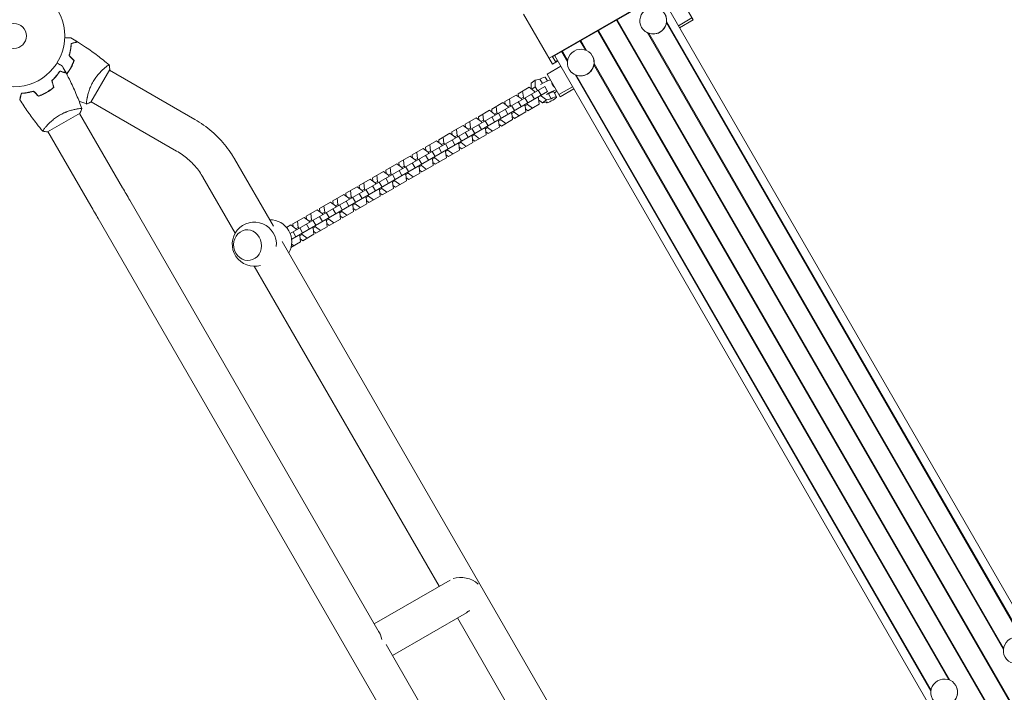
# Model space of a CAD drawing. Units: millimetres. Extents: x -5445 to 6264, y -5275 to 5734.
# Drawn here: x 6 to 1031, y -683 to 17 of the extents above; entities that cross this region are included whole.
import ezdxf

# ---------------------------------------------------------------- set-up
doc = ezdxf.new("R2010")
doc.units = ezdxf.units.MM
doc.header["$LTSCALE"] = 20
doc.linetypes.add('HIDDEN', pattern=[9.525, 6.35, -3.175])
doc.layers.add('2d', color=230, linetype='Continuous')
doc.layers.add('EN-Free_Space_Hatch', color=10, linetype='HIDDEN')

msp = doc.modelspace()

# ---------------------------------------------------------------- hatches: boundary and pattern name
at = {"layer": 'EN-Free_Space_Hatch'}
h = msp.add_hatch(dxfattribs=at)
h.set_pattern_fill('ANSI31', color=256, scale=100)
h.set_pattern_definition([(45, (-3470, -459), (-224.506, 224.506), [])])
h.paths.add_polyline_path([(-1107, 1541), (-3470, 1541, 0.432225), (-4445, 541, 0.432225), (-3470, -459), (-1107, -459, 0.414214), (-107, 541, 0.414214)])
h.paths.add_polyline_path([(5036, -1303.2, 1), (3633.1, 122.1), (2620.9, -874.1), (2038.2, -874.1, 1), (2038.2, -2874.1), (2620.9, -2874.1, 0.196856), (4023.9, -2299.4)])
h.paths.add_polyline_path([(654.7, 3960, 1), (-345.3, 3960, 1)])

# ---------------------------------------------------------------- linework, layer by layer
at = {"layer": '2d', "lineweight": 0}
for p, q in [((678.6, 46.7), (557.3, -23.3)), ((561.1, -21.9), (675.4, 44.1)), ((673.4, 42.9), (1449.8, -1302)), ((707.4, 16.7), (693.9, 40.2)), ((530.7, 22.8), (560.8, -29.3)), ((627.5, 16.5), (1404, -1328.4)), ((628.2, 16.9), (1404.7, -1328)), ((679.6, 13.5), (1049.2, -626.7)), ((679.8, 14.8), (1050.4, -627.2)), ((706.2, 18.9), (692, 10.7)), ((693.2, 8.5), (707.4, 16.7)), ((608.3, 5.4), (1384.8, -1339.5)), ((609, 5.8), (1385.5, -1339.1)), ((653.8, 8.8), (653.7, 8.9)), ((659.9, 3.3), (1030.5, -638.7)), ((661.1, 2.8), (1030.7, -637.4)), ((589.8, -5.3), (595.2, -14.6)), ((590.5, -4.9), (596.4, -15.1)), ((570.6, -16.4), (576.4, -26.6)), ((571.2, -16), (576.6, -25.3)), ((560.8, -29.3), (566.3, -26.1)), ((563.9, -26.7), (561.1, -21.9)), ((563.2, -20.7), (1339.7, -1365.6)), ((566, -25.5), (563.9, -26.7)), ((602.5, -20.8), (602.5, -20.7)), ((604.1, -30.1), (973.7, -670.3)), ((604.3, -28.8), (974.9, -670.8)), ((80.3, -68.9), (99.8, -35.1)), ((188.5, -86.9), (99.6, -35.5)), ((555.3, -39.8), (569.5, -31.6)), ((568.9, -63.3), (555.3, -39.8)), ((578.3, -34.8), (578.2, -34.7)), ((584.4, -40.3), (955, -682.3)), ((585.5, -40.8), (955.2, -681)), ((543, -46.1), (538.7, -49.2)), ((538.7, -49.2), (538.7, -54.9)), ((547.8, -45), (543, -46.1)), ((543, -46.1), (543, -52.9)), ((547.8, -45), (550.4, -49.5)), ((555.7, -46.9), (553.4, -42.9)), ((552.9, -52.5), (287.7, -205.6)), ((555.9, -57.7), (289.3, -211.6)), ((511.3, -68.2), (523, -61.5)), ((523, -61.5), (528.2, -65.3)), ((525.1, -60.2), (536.7, -53.5)), ((525.5, -63.4), (525.1, -60.2)), ((530.6, -63.9), (529.8, -57.5)), ((536.7, -53.5), (542, -57.4)), ((542.1, -65.7), (539.1, -60.5)), ((543, -52.9), (539.4, -55.5)), ((542, -57.4), (542.6, -58.4)), ((543, -52.9), (545.3, -56.9)), ((549, -61.7), (546, -56.5)), ((555.9, -57.7), (552.9, -52.5)), ((556.7, -60.4), (559.6, -65.5)), ((565.2, -63.4), (562.3, -58.3)), ((581.8, -52.9), (567.6, -61.1)), ((568.9, -63.3), (583.1, -55.1)), ((76.1, -65.9), (76.1, -65.9)), ((169.5, -119.8), (80.6, -68.5)), ((497.6, -76.1), (509.2, -69.4)), ((509.2, -69.4), (514.4, -73.3)), ((511.7, -71.3), (511.3, -68.2)), ((516.8, -71.9), (516, -65.4)), ((528.3, -73.6), (525.3, -68.4)), ((528.2, -65.3), (530.6, -63.9)), ((528.2, -65.3), (528.8, -66.4)), ((531.2, -65), (530.6, -63.9)), ((531.8, -71.6), (532.4, -72.7)), ((535.2, -69.6), (532.2, -64.4)), ((532.4, -72.7), (534.8, -71.3)), ((534.8, -71.3), (534.2, -70.2)), ((540, -75.1), (534.8, -71.3)), ((535.3, -77.9), (546.9, -71.2)), ((545.6, -63.6), (546.2, -64.7)), ((546.2, -64.7), (546.9, -71.2)), ((546.4, -66.6), (550.5, -69.6)), ((548.6, -61.9), (554.8, -66.6)), ((554.8, -66.6), (550.5, -69.6)), ((550.5, -69.6), (555.3, -68.5)), ((554.8, -69.4), (554.4, -68.7)), ((554.8, -66.6), (559.6, -65.5)), ((35.1, -99.8), (68.9, -80.3)), ((113.2, -158), (68.5, -80.6)), ((483.8, -84.1), (495.4, -77.4)), ((489.2, -87.8), (488.4, -81.4)), ((495.4, -77.4), (500.6, -81.3)), ((497.9, -79.3), (497.6, -76.1)), ((500.6, -81.3), (503, -79.9)), ((500.6, -81.3), (501.2, -82.3)), ((503, -79.9), (502.2, -73.4)), ((503.6, -80.9), (503, -79.9)), ((507.6, -85.6), (504.6, -80.4)), ((514.5, -81.6), (511.5, -76.4)), ((514.4, -73.3), (516.8, -71.9)), ((514.4, -73.3), (515, -74.4)), ((517.4, -73), (516.8, -71.9)), ((518, -79.6), (518.6, -80.6)), ((521.4, -77.6), (518.4, -72.4)), ((518.6, -80.6), (521, -79.2)), ((518.6, -80.6), (519.4, -87.1)), ((521, -79.2), (520.4, -78.2)), ((526.2, -83.1), (521, -79.2)), ((521.5, -85.8), (533.2, -79.1)), ((532.4, -72.7), (533.2, -79.1)), ((535.3, -77.9), (532.8, -75.9)), ((470, -92), (481.6, -85.3)), ((470.3, -95.2), (470, -92)), ((475.4, -95.8), (474.7, -89.3)), ((481.6, -85.3), (486.8, -89.2)), ((484.1, -87.3), (483.8, -84.1)), ((486.8, -89.2), (489.2, -87.8)), ((486.8, -89.2), (487.4, -90.3)), ((489.8, -88.9), (489.2, -87.8)), ((493.8, -93.5), (490.8, -88.3)), ((500.7, -89.5), (497.7, -84.3)), ((504.2, -87.5), (504.8, -88.6)), ((504.8, -88.6), (507.2, -87.2)), ((504.8, -88.6), (505.6, -95)), ((507.8, -93.8), (505.2, -91.9)), ((507.2, -87.2), (506.6, -86.1)), ((512.4, -91.1), (507.2, -87.2)), ((507.8, -93.8), (519.4, -87.1)), ((521.5, -85.8), (519, -83.9)), ((33, -95.1), (33, -95.1)), ((80.2, -177), (35.5, -99.6)), ((442.4, -108), (454, -101.3)), ((454, -101.3), (459.2, -105.2)), ((456.2, -100), (467.8, -93.3)), ((456.5, -103.2), (456.2, -100)), ((461.6, -103.8), (460.9, -97.3)), ((467.8, -93.3), (473, -97.2)), ((473.1, -105.5), (470.1, -100.3)), ((473, -97.2), (475.4, -95.8)), ((473, -97.2), (473.6, -98.3)), ((476, -96.9), (475.4, -95.8)), ((480, -101.5), (477, -96.3)), ((479.6, -103.1), (479, -102.1)), ((486.9, -97.5), (483.9, -92.3)), ((490.4, -95.5), (491, -96.6)), ((491, -96.6), (493.4, -95.2)), ((491, -96.6), (491.8, -103)), ((494, -101.7), (491.4, -99.8)), ((493.4, -95.2), (492.8, -94.1)), ((498.6, -99), (493.4, -95.2)), ((494, -101.7), (505.6, -95)), ((428.6, -115.9), (440.2, -109.2)), ((440.2, -109.2), (445.4, -113.1)), ((442.7, -111.1), (442.4, -108)), ((445.4, -113.1), (447.8, -111.7)), ((447.8, -111.7), (447.1, -105.3)), ((448.4, -112.8), (447.8, -111.7)), ((452.4, -117.4), (449.4, -112.2)), ((459.3, -113.4), (456.3, -108.2)), ((459.2, -105.2), (461.6, -103.8)), ((459.2, -105.2), (459.8, -106.2)), ((462.2, -104.8), (461.6, -103.8)), ((462.8, -111.4), (463.4, -112.5)), ((466.2, -109.5), (463.2, -104.3)), ((463.4, -112.5), (465.8, -111.1)), ((463.4, -112.5), (464.2, -118.9)), ((465.8, -111.1), (465.2, -110)), ((471.1, -115), (465.8, -111.1)), ((466.4, -117.7), (478, -111)), ((476.6, -103.5), (477.2, -104.5)), ((477.2, -104.5), (479.6, -103.1)), ((477.2, -104.5), (478, -111)), ((480.2, -109.7), (477.6, -107.8)), ((484.9, -107), (479.6, -103.1)), ((480.2, -109.7), (491.8, -103)), ((414.8, -123.9), (426.4, -117.2)), ((420.2, -127.7), (419.5, -121.2)), ((426.4, -117.2), (431.6, -121.1)), ((429, -119.1), (428.6, -115.9)), ((431.6, -121.1), (434, -119.7)), ((431.6, -121.1), (432.2, -122.2)), ((434, -119.7), (433.3, -113.2)), ((434.6, -120.8), (434, -119.7)), ((438.6, -125.4), (435.6, -120.2)), ((445.5, -121.4), (442.5, -116.2)), ((445.4, -113.1), (446, -114.2)), ((449, -119.4), (449.6, -120.4)), ((449.6, -120.4), (452, -119)), ((449.6, -120.4), (450.4, -126.9)), ((452, -119), (451.4, -118)), ((457.3, -122.9), (452, -119)), ((452.6, -125.6), (464.2, -118.9)), ((466.4, -117.7), (463.8, -115.8)), ((229.8, -128.1), (270.3, -198.2)), ((387.2, -139.8), (398.8, -133.1)), ((398.8, -133.1), (404, -137)), ((401, -131.9), (412.6, -125.2)), ((401.4, -135), (401, -131.9)), ((406.4, -135.6), (405.7, -129.2)), ((412.6, -125.2), (417.8, -129.1)), ((415.2, -127.1), (414.8, -123.9)), ((417.9, -137.3), (414.9, -132.1)), ((417.8, -129.1), (420.2, -127.7)), ((417.8, -129.1), (418.4, -130.1)), ((420.8, -128.7), (420.2, -127.7)), ((424.8, -133.4), (421.8, -128.2)), ((431.7, -129.4), (428.7, -124.2)), ((435.2, -127.3), (435.8, -128.4)), ((435.8, -128.4), (438.3, -127)), ((435.8, -128.4), (436.6, -134.9)), ((438.8, -133.6), (436.2, -131.7)), ((438.3, -127), (437.6, -125.9)), ((443.5, -130.9), (438.3, -127)), ((438.8, -133.6), (450.4, -126.9)), ((452.6, -125.6), (450, -123.7)), ((373.4, -147.8), (385, -141.1)), ((385, -141.1), (390.2, -145)), ((387.6, -143), (387.2, -139.8)), ((392.6, -143.6), (391.9, -137.1)), ((404.1, -145.3), (401.1, -140.1)), ((404, -137), (406.4, -135.6)), ((404, -137), (404.6, -138.1)), ((407.1, -136.7), (406.4, -135.6)), ((407.6, -143.3), (408.2, -144.3)), ((411, -141.3), (408, -136.1)), ((408.2, -144.3), (410.7, -142.9)), ((410.7, -142.9), (410.1, -141.9)), ((415.9, -146.8), (410.7, -142.9)), ((411.2, -149.5), (422.8, -142.8)), ((421.4, -135.3), (422, -136.4)), ((422, -136.4), (424.5, -135)), ((422, -136.4), (422.8, -142.8)), ((425, -141.6), (422.4, -139.7)), ((424.5, -135), (423.8, -133.9)), ((429.7, -138.9), (424.5, -135)), ((425, -141.6), (436.6, -134.9)), ((196.9, -147.1), (230.5, -205.2)), ((359.6, -155.8), (371.2, -149.1)), ((365.1, -159.5), (364.3, -153.1)), ((371.2, -149.1), (376.4, -152.9)), ((373.8, -151), (373.4, -147.8)), ((376.4, -152.9), (378.8, -151.5)), ((376.4, -152.9), (377, -154)), ((378.8, -151.5), (378.1, -145.1)), ((379.5, -152.6), (378.8, -151.5)), ((383.4, -157.3), (380.4, -152.1)), ((390.3, -153.3), (387.3, -148.1)), ((390.2, -145), (392.6, -143.6)), ((390.2, -145), (390.8, -146)), ((393.3, -144.6), (392.6, -143.6)), ((393.8, -151.2), (394.4, -152.3)), ((397.2, -149.3), (394.2, -144.1)), ((394.4, -152.3), (396.9, -150.9)), ((394.4, -152.3), (395.2, -158.8)), ((396.9, -150.9), (396.3, -149.8)), ((402.1, -154.8), (396.9, -150.9)), ((397.4, -157.5), (409, -150.8)), ((408.2, -144.3), (409, -150.8)), ((411.2, -149.5), (408.6, -147.6)), ((345.8, -163.7), (357.4, -157)), ((346.2, -166.9), (345.8, -163.7)), ((351.3, -167.5), (350.5, -161)), ((357.4, -157), (362.6, -160.9)), ((360, -158.9), (359.6, -155.8)), ((362.7, -169.2), (359.7, -164)), ((362.6, -160.9), (365.1, -159.5)), ((362.6, -160.9), (363.2, -162)), ((365.7, -160.6), (365.1, -159.5)), ((369.6, -165.2), (366.6, -160)), ((376.5, -161.2), (373.5, -156)), ((380, -159.2), (380.7, -160.3)), ((380.7, -160.3), (383.1, -158.9)), ((380.7, -160.3), (381.4, -166.7)), ((383.6, -165.5), (381, -163.6)), ((383.1, -158.9), (382.5, -157.8)), ((388.3, -162.8), (383.1, -158.9)), ((383.6, -165.5), (395.2, -158.8)), ((397.4, -157.5), (394.8, -155.6)), ((120.7, -171.1), (381.9, -623.4)), ((318.2, -179.7), (329.8, -173)), ((329.8, -173), (335, -176.8)), ((332, -171.7), (343.6, -165)), ((332.4, -174.9), (332, -171.7)), ((337.5, -175.4), (336.7, -169)), ((343.6, -165), (348.8, -168.9)), ((349, -177.2), (346, -172)), ((348.8, -168.9), (351.3, -167.5)), ((348.8, -168.9), (349.4, -169.9)), ((351.9, -168.5), (351.3, -167.5)), ((355.8, -173.2), (352.8, -168)), ((355.5, -174.8), (354.9, -173.7)), ((366.2, -167.2), (366.9, -168.2)), ((366.9, -168.2), (369.3, -166.8)), ((366.9, -168.2), (367.6, -174.7)), ((369.8, -173.4), (367.2, -171.5)), ((369.3, -166.8), (368.7, -165.8)), ((374.5, -170.7), (369.3, -166.8)), ((369.8, -173.4), (381.4, -166.7)), ((304.4, -187.6), (316, -180.9)), ((316, -180.9), (321.2, -184.8)), ((318.6, -182.8), (318.2, -179.7)), ((321.2, -184.8), (323.7, -183.4)), ((323.7, -183.4), (322.9, -176.9)), ((324.3, -184.5), (323.7, -183.4)), ((328.2, -189.1), (325.2, -183.9)), ((335.2, -185.1), (332.2, -179.9)), ((335, -176.8), (337.5, -175.4)), ((335, -176.8), (335.7, -177.9)), ((338.1, -176.5), (337.5, -175.4)), ((338.7, -183.1), (339.3, -184.2)), ((342, -181.1), (339, -176)), ((339.3, -184.2), (341.7, -182.8)), ((339.3, -184.2), (340, -190.6)), ((341.7, -182.8), (341.1, -181.7)), ((346.9, -186.6), (341.7, -182.8)), ((342.2, -189.4), (353.8, -182.7)), ((352.4, -175.1), (353.1, -176.2)), ((353.1, -176.2), (355.5, -174.8)), ((353.1, -176.2), (353.8, -182.7)), ((356, -181.4), (353.4, -179.5)), ((360.7, -178.7), (355.5, -174.8)), ((356, -181.4), (367.6, -174.7)), ((87.8, -190.1), (961.3, -1703)), ((290.6, -195.6), (302.2, -188.9)), ((296.1, -199.3), (295.3, -192.9)), ((302.2, -188.9), (307.5, -192.8)), ((304.8, -190.8), (304.4, -187.6)), ((307.5, -192.8), (309.9, -191.4)), ((307.5, -192.8), (308.1, -193.8)), ((309.9, -191.4), (309.1, -184.9)), ((310.5, -192.4), (309.9, -191.4)), ((314.4, -197.1), (311.4, -191.9)), ((321.4, -193.1), (318.4, -187.9)), ((321.2, -184.8), (321.9, -185.9)), ((324.9, -191.1), (325.5, -192.1)), ((325.5, -192.1), (327.9, -190.7)), ((325.5, -192.1), (326.2, -198.6)), ((327.9, -190.7), (327.3, -189.7)), ((333.1, -194.6), (327.9, -190.7)), ((328.4, -197.3), (340, -190.6)), ((342.2, -189.4), (339.7, -187.4)), ((283.9, -199.4), (288.4, -196.8)), ((288.4, -196.8), (293.7, -200.7)), ((291, -198.8), (290.6, -195.6)), ((293.8, -209), (290.8, -203.8)), ((293.7, -200.7), (296.1, -199.3)), ((293.7, -200.7), (294.3, -201.8)), ((296.7, -200.4), (296.1, -199.3)), ((300.7, -205), (297.7, -199.8)), ((307.6, -201), (304.6, -195.9)), ((311.1, -199), (311.7, -200.1)), ((311.7, -200.1), (314.1, -198.7)), ((311.7, -200.1), (312.4, -206.5)), ((314.6, -205.3), (312.1, -203.4)), ((314.1, -198.7), (313.5, -197.6)), ((319.3, -202.6), (314.1, -198.7)), ((314.6, -205.3), (326.2, -198.6)), ((328.4, -197.3), (325.9, -195.4)), ((279.4, -213.9), (649.3, -854.6)), ((288.6, -220.3), (298.6, -214.5)), ((297.3, -207), (297.9, -208.1)), ((297.9, -208.1), (300.3, -206.7)), ((297.9, -208.1), (298.6, -214.5)), ((300.8, -213.3), (298.3, -211.3)), ((300.3, -206.7), (299.7, -205.6)), ((305.5, -210.5), (300.3, -206.7)), ((300.8, -213.3), (312.4, -206.5)), ((291.7, -218.5), (289.3, -216.7)), ((250.4, -239.8), (442.9, -573)), ((454.3, -566.5), (375.3, -612)), ((471.3, -600.5), (394.3, -645)), ((461.9, -606), (609.5, -861.7)), ((387.7, -633.6), (727.2, -1221.5)), ((981.1, -676.4), (981, -676.4))]:
    msp.add_line(p, q, dxfattribs=at)
for radius in [53, 13]:
    msp.add_circle((0, 0), radius, dxfattribs=at)
for centre, start, end in [((250.4, -216.8), 354.1945, 286.5266), ((266.4, -214.3), 329.8236, 90.1764)]:
    msp.add_arc(centre, 23, start, end, dxfattribs=at)
for centre in [(665.9, 15.9), (590.3, -27.7), (1044.4, -639.8), (968.9, -683.4)]:
    msp.add_ellipse(centre, major_axis=(-12.1, -7), ratio=0.985813, dxfattribs=at)
for centre, major_axis, ratio, start_param, end_param in [((665.9, 15.8), (-12.1, -7), 0.985813, 0, 3.141593), ((590.4, -27.8), (-12.1, -7), 0.985813, 0, 3.141593), ((548.2, -45.9), (5.2, 3), 0.167846, 0, 1.551325), ((557.1, -61.3), (-8.66, -5), 0.167846, -2.743893, -1.371361), ((557.1, -61.3), (5.2, 3), 0.167846, 0, 1.551325), ((557.1, -61.3), (8.66, 5), 0.167846, -0.927295, -0.397699), ((560, -66.4), (-5.2, -3), 0.167846, -0.54307, 4.692918), ((80.2, -177), (45, -77.9), 0, -1.570796, -1.402152), ((243.4, -217.8), (-2.4, 15.8), 0.906437, -2.732932, 3.550253), ((468.8, -580), (-20.6, 6.2), 0.725241, -2.133158, -0.783786), ((468.8, -580), (6.6, 21.9), 0.641165, -2.543112, -2.328169), ((968.9, -683.4), (-12.1, -7), 0.985813, 0, 3.141593)]:
    msp.add_ellipse(centre, major_axis=major_axis, ratio=ratio, start_param=start_param, end_param=end_param, dxfattribs=at)
at = {"layer": '2d', "lineweight": 0, "extrusion": (0, 0, -1)}
for centre, major_axis, ratio, start_param, end_param in [((551.1, -51), (8.66, 5), 0.167846, -1.770231, -0.397699), ((113.2, -158), (-45, 77.9), 0, -1.73944, -1.570796), ((368, -638.2), (6.6, 21.9), 0.641165, 0.425145, 0.920845)]:
    msp.add_ellipse(centre, major_axis=major_axis, ratio=ratio, start_param=start_param, end_param=end_param, dxfattribs=at)
at = {"layer": '2d', "lineweight": 0}
for points, knots in [([(53, -1.9), (53.2, -1.9), (53.4, -1.9), (54.4, -1.9), (55.2, -1.9), (56.3, -1.9), (56.6, -1.9), (57.2, -1.9), (57.5, -1.9), (58.1, -1.9), (58.3, -1.9), (58.7, -1.9), (58.9, -1.9), (59.1, -1.9), (59.2, -1.9), (59.3, -1.9), (59.3, -1.9), (59.3, -1.9), (59.3, -1.9), (59.3, -1.9), (59.4, -1.9), (59.4, -1.9), (59.4, -1.9), (59.4, -1.9)], [0.00292306, 0.00292306, 0.00292306, 0.00292306, 0.00379004, 0.00379004, 0.00758008, 0.00758008, 0.0094751, 0.0094751, 0.01137012, 0.01137012, 0.01326514, 0.01326514, 0.01516016, 0.01516016, 0.01705518, 0.01705518, 0.01800269, 0.01800269, 0.0189502, 0.0189502, 0.02274024, 0.02274024, 0.02935902, 0.02935902, 0.02935902, 0.02935902]), ([(57.4, -20.5), (57.8, -19.3), (58.1, -18.1), (58.6, -15.9), (58.8, -14.8), (59.1, -13.1), (59.2, -12.6), (59.3, -11.6), (59.4, -11.1), (59.5, -9.6), (59.6, -8.7), (59.6, -7.8)], [0, 0, 0, 0, 0.00404294, 0.00404294, 0.00808588, 0.00808588, 0.01010735, 0.01010735, 0.01212882, 0.01212882, 0.01617176, 0.01617176, 0.01617176, 0.01617176]), ([(57.7, -20.5), (58, -19.3), (58.3, -18.1), (58.8, -15.9), (59, -14.8), (59.4, -12.7), (59.5, -11.7), (59.7, -9.7), (59.8, -8.8), (59.8, -8)], [0, 0, 0, 0, 0.00398181, 0.00398181, 0.00796362, 0.00796362, 0.01194542, 0.01194542, 0.01592723, 0.01592723, 0.01592723, 0.01592723]), ([(59.6, -7.8), (60.3, -7.6), (61, -7.4), (62.3, -7.1), (62.9, -6.9), (63.7, -6.7), (64, -6.6), (64.4, -6.5), (64.6, -6.4), (65.2, -6.3), (65.5, -6.2), (65.8, -6.1), (65.9, -6.1), (66, -6.1), (66, -6.1), (66, -6.1), (66.1, -6.1), (66.1, -6.1), (66.1, -6.1), (66.1, -6), (66.1, -6), (66.1, -6), (66.1, -6), (66.1, -6)], [0, 0, 0, 0, 0.0035063, 0.0035063, 0.0070126, 0.0070126, 0.00876575, 0.00876575, 0.0105189, 0.0105189, 0.0140252, 0.0140252, 0.01577835, 0.01577835, 0.01665493, 0.01665493, 0.0175315, 0.0175315, 0.02103781, 0.02103781, 0.02454411, 0.02454411, 0.0274484, 0.0274484, 0.0274484, 0.0274484]), ([(59.8, -8), (60.5, -7.8), (61.2, -7.6), (62.5, -7.2), (63.1, -7.1), (63.9, -6.8), (64.2, -6.8), (64.6, -6.7), (64.8, -6.6), (65.4, -6.4), (65.7, -6.4), (66, -6.3), (66.1, -6.3), (66.2, -6.2), (66.3, -6.2), (66.3, -6.2), (66.3, -6.2), (66.4, -6.2), (66.4, -6.2), (66.4, -6.2), (66.4, -6.2), (66.4, -6.2)], [0, 0, 0, 0, 0.00350666, 0.00350666, 0.00701332, 0.00701332, 0.00876665, 0.00876665, 0.01051997, 0.01051997, 0.01402663, 0.01402663, 0.01577996, 0.01577996, 0.01753329, 0.01753329, 0.02103995, 0.02103995, 0.02454661, 0.02454661, 0.02744921, 0.02744921, 0.02744921, 0.02744921]), ([(66.4, -6.2), (69.2, -8), (71.9, -9.8), (79, -14.5), (83.2, -17.5), (91.4, -23.7), (95.3, -26.9), (99.2, -30.1)], [0, 0, 0, 0, 10.001335, 10.001335, 25.652861, 25.652861, 40.904303, 40.904303, 40.904303, 40.904303]), ([(44.9, -28.2), (45.1, -28.3), (45.2, -28.4), (46.1, -28.9), (46.8, -29.3), (47.8, -29.8), (48.1, -30), (48.6, -30.3), (48.9, -30.4), (49.3, -30.7), (49.5, -30.8), (49.9, -31), (50, -31.1), (50.2, -31.2), (50.3, -31.3), (50.4, -31.3), (50.4, -31.3), (50.4, -31.3), (50.4, -31.3), (50.4, -31.3), (50.4, -31.3), (50.5, -31.4), (50.5, -31.4), (50.5, -31.4)], [0.00292306, 0.00292306, 0.00292306, 0.00292306, 0.00379004, 0.00379004, 0.00758008, 0.00758008, 0.0094751, 0.0094751, 0.01137012, 0.01137012, 0.01326514, 0.01326514, 0.01516016, 0.01516016, 0.01705518, 0.01705518, 0.01800269, 0.01800269, 0.0189502, 0.0189502, 0.02274024, 0.02274024, 0.02935902, 0.02935902, 0.02935902, 0.02935902]), ([(58.8, -33.9), (59.5, -32.6), (60.2, -31.2), (61.2, -29.1), (61.5, -28.5), (62, -27.1), (62.3, -26.4), (62.6, -25.7)], [0.009233803, 0.009233803, 0.009233803, 0.009233803, 0.013850802, 0.013850802, 0.016159301, 0.016159301, 0.0184678, 0.0184678, 0.0184678, 0.0184678]), ([(58.9, -34), (59.7, -32.7), (60.4, -31.3), (61.4, -29.2), (61.7, -28.4), (62.3, -27), (62.5, -26.3), (62.8, -25.6)], [0.009405818, 0.009405818, 0.009405818, 0.009405818, 0.01410835, 0.01410835, 0.016459616, 0.016459616, 0.018810883, 0.018810883, 0.018810883, 0.018810883]), ([(82.5, -47.6), (82.9, -46.9), (83.4, -46.2), (84.3, -44.7), (84.8, -44), (85.5, -43), (85.8, -42.7), (86.3, -42), (86.5, -41.7), (87.3, -40.8), (87.8, -40.2), (88.8, -39), (89.3, -38.5), (90.3, -37.4), (90.8, -36.9), (92.2, -35.5), (93.1, -34.6), (94.4, -33.5), (94.8, -33.1), (95.6, -32.5), (96, -32.2), (97, -31.4), (97.6, -31), (98.3, -30.5), (98.5, -30.4), (98.8, -30.2), (98.9, -30.2), (99, -30.1), (99.1, -30.1), (99.1, -30.1), (99.2, -30.1), (99.2, -30.1), (99.2, -30.1), (99.2, -30.1), (99.2, -30.1), (99.2, -30.1)], [0.16356818, 0.16356818, 0.16356818, 0.16356818, 0.1661247, 0.1661247, 0.16868122, 0.16868122, 0.16995948, 0.16995948, 0.17123774, 0.17123774, 0.17379425, 0.17379425, 0.17635077, 0.17635077, 0.17890729, 0.17890729, 0.18402032, 0.18402032, 0.18657684, 0.18657684, 0.18913336, 0.18913336, 0.19424639, 0.19424639, 0.19680291, 0.19680291, 0.19935943, 0.19935943, 0.20063769, 0.20063769, 0.20191595, 0.20191595, 0.20447247, 0.20447247, 0.20490292, 0.20490292, 0.20490292, 0.20490292]), ([(99.2, -30.1), (99.5, -31.5), (99.7, -33), (99.8, -34.6), (99.8, -34.9), (99.8, -35.1)], [0, 0, 0, 0, 4.405135, 4.405135, 5.108724, 5.108724, 5.108724, 5.108724]), ([(39.5, -46.5), (40.4, -45.6), (41.3, -44.8), (42.9, -43.1), (43.6, -42.2), (44.6, -40.9), (44.9, -40.5), (45.6, -39.7), (45.9, -39.3), (46.7, -38.1), (47.2, -37.3), (47.7, -36.5)], [0, 0, 0, 0, 0.00404294, 0.00404294, 0.00808588, 0.00808588, 0.01010735, 0.01010735, 0.01212882, 0.01212882, 0.01617176, 0.01617176, 0.01617176, 0.01617176]), ([(39.7, -46.6), (40.6, -45.7), (41.4, -44.9), (43, -43.2), (43.7, -42.3), (45.1, -40.7), (45.7, -39.9), (46.8, -38.3), (47.3, -37.5), (47.8, -36.8)], [0, 0, 0, 0, 0.00398181, 0.00398181, 0.00796362, 0.00796362, 0.01194542, 0.01194542, 0.01592723, 0.01592723, 0.01592723, 0.01592723]), ([(47.7, -36.5), (48.5, -36.8), (49.2, -36.9), (50.4, -37.3), (51, -37.4), (51.8, -37.7), (52.1, -37.7), (52.5, -37.8), (52.8, -37.9), (53.3, -38.1), (53.6, -38.1), (53.9, -38.2), (54, -38.2), (54.1, -38.3), (54.1, -38.3), (54.2, -38.3), (54.2, -38.3), (54.2, -38.3), (54.2, -38.3), (54.2, -38.3), (54.2, -38.3), (54.3, -38.3), (54.3, -38.3), (54.3, -38.3)], [0, 0, 0, 0, 0.0035063, 0.0035063, 0.0070126, 0.0070126, 0.00876575, 0.00876575, 0.0105189, 0.0105189, 0.0140252, 0.0140252, 0.01577835, 0.01577835, 0.01665493, 0.01665493, 0.0175315, 0.0175315, 0.02103781, 0.02103781, 0.02454411, 0.02454411, 0.0274484, 0.0274484, 0.0274484, 0.0274484]), ([(47.8, -36.8), (48.6, -37), (49.3, -37.2), (50.5, -37.5), (51.1, -37.7), (51.9, -37.9), (52.2, -38), (52.6, -38.1), (52.9, -38.1), (53.4, -38.3), (53.7, -38.4), (54.1, -38.5), (54.1, -38.5), (54.3, -38.5), (54.3, -38.5), (54.3, -38.5), (54.3, -38.5), (54.4, -38.5), (54.4, -38.5), (54.4, -38.5), (54.4, -38.5), (54.4, -38.5)], [0, 0, 0, 0, 0.00350666, 0.00350666, 0.00701332, 0.00701332, 0.00876665, 0.00876665, 0.01051997, 0.01051997, 0.01402663, 0.01402663, 0.01577996, 0.01577996, 0.01753329, 0.01753329, 0.02103995, 0.02103995, 0.02454661, 0.02454661, 0.02744921, 0.02744921, 0.02744921, 0.02744921]), ([(54.4, -38.5), (55.9, -41.5), (57.4, -44.4), (61.1, -52.1), (63.3, -56.8), (67.3, -66.2), (69.1, -70.9), (70.8, -75.7)], [0, 0, 0, 0, 10.001335, 10.001335, 25.652861, 25.652861, 40.904303, 40.904303, 40.904303, 40.904303]), ([(54.9, -39.6), (55.4, -39), (55.8, -38.4), (56.7, -37.2), (57.1, -36.6), (58, -35.3), (58.4, -34.6), (58.8, -33.9)], [0.002346826, 0.002346826, 0.002346826, 0.002346826, 0.004616902, 0.004616902, 0.006925353, 0.006925353, 0.009233803, 0.009233803, 0.009233803, 0.009233803]), ([(55, -39.8), (55.5, -39.2), (55.9, -38.6), (56.8, -37.4), (57.3, -36.7), (58.1, -35.4), (58.5, -34.7), (58.9, -34)], [0.002396908, 0.002396908, 0.002396908, 0.002396908, 0.004702909, 0.004702909, 0.007054363, 0.007054363, 0.009405818, 0.009405818, 0.009405818, 0.009405818]), ([(44.1, -41.9), (44, -41.9), (44, -42), (43.6, -42.4), (43.3, -42.7), (42.9, -42.9)], [0.003723778, 0.003723778, 0.003723778, 0.003723778, 0.004042939, 0.004042939, 0.005576968, 0.005576968, 0.005576968, 0.005576968]), ([(75.7, -70.9), (75.7, -70.9), (75.7, -70.9), (75.7, -70.9), (75.7, -70.8), (75.6, -70.8), (75.6, -70.8), (75.6, -70.8), (75.6, -70.7), (75.6, -70.5), (75.6, -70.1), (75.6, -69.3), (75.6, -68.9), (75.7, -68.2), (75.8, -67.8), (76, -66.5), (76.1, -65.6), (76.4, -64.2), (76.5, -63.9), (76.6, -63.3), (76.6, -63), (76.8, -62.1), (77, -61.5), (77.3, -60.2), (77.5, -59.5), (77.8, -58.4), (78, -58.1), (78.2, -57.4), (78.3, -57), (78.9, -55.2), (79.5, -53.7), (80.5, -51.4), (80.9, -50.7), (81.7, -49.1), (82.1, -48.4), (82.5, -47.6)], [0.12220864, 0.12220864, 0.12220864, 0.12220864, 0.12268837, 0.12268837, 0.12524335, 0.12524335, 0.12652085, 0.12652085, 0.12779834, 0.12779834, 0.13290832, 0.13290832, 0.13546331, 0.13546331, 0.1380183, 0.1380183, 0.14312827, 0.14312827, 0.14440577, 0.14440577, 0.14568326, 0.14568326, 0.14823825, 0.14823825, 0.15079324, 0.15079324, 0.15207073, 0.15207073, 0.15334823, 0.15334823, 0.15845821, 0.15845821, 0.16101319, 0.16101319, 0.16356818, 0.16356818, 0.16356818, 0.16356818]), ([(561.2, -51.1), (561, -50.8), (560.9, -50.5), (560.6, -50), (560.5, -49.7), (560.4, -49.1), (560.3, -48.9), (560.2, -48.5), (560.2, -48.4), (560.2, -48.3)], [0, 0, 0, 0, 0.962288, 0.962288, 1.924576, 1.924576, 2.886864, 2.886864, 3.336746, 3.336746, 3.336746, 3.336746]), ([(563.3, -53.7), (563.2, -53.6), (563.1, -53.5), (562.8, -53.2), (562.6, -53), (562.1, -52.5), (561.9, -52.2), (561.5, -51.7), (561.3, -51.4), (561.2, -51.1)], [27.414498, 27.414498, 27.414498, 27.414498, 27.86438, 27.86438, 28.826668, 28.826668, 29.788956, 29.788956, 30.751244, 30.751244, 30.751244, 30.751244]), ([(7.8, -59.6), (7.6, -60.3), (7.4, -61), (7.1, -62.3), (6.9, -62.9), (6.7, -63.7), (6.6, -64), (6.5, -64.4), (6.4, -64.6), (6.3, -65.2), (6.2, -65.5), (6.1, -65.8), (6.1, -65.9), (6.1, -66), (6.1, -66), (6.1, -66), (6.1, -66.1), (6.1, -66.1), (6.1, -66.1), (6, -66.1), (6, -66.1), (6, -66.1), (6, -66.1), (6, -66.1)], [0, 0, 0, 0, 0.0035063, 0.0035063, 0.0070126, 0.0070126, 0.00876575, 0.00876575, 0.0105189, 0.0105189, 0.0140252, 0.0140252, 0.01577835, 0.01577835, 0.01665493, 0.01665493, 0.0175315, 0.0175315, 0.02103781, 0.02103781, 0.02454411, 0.02454411, 0.0274484, 0.0274484, 0.0274484, 0.0274484]), ([(8, -59.8), (7.8, -60.5), (7.6, -61.2), (7.2, -62.5), (7.1, -63.1), (6.8, -63.9), (6.8, -64.2), (6.7, -64.6), (6.6, -64.8), (6.4, -65.4), (6.4, -65.7), (6.3, -66), (6.3, -66.1), (6.2, -66.2), (6.2, -66.3), (6.2, -66.3), (6.2, -66.3), (6.2, -66.4), (6.2, -66.4), (6.2, -66.4), (6.2, -66.4), (6.2, -66.4)], [0, 0, 0, 0, 0.00350666, 0.00350666, 0.00701332, 0.00701332, 0.00876665, 0.00876665, 0.01051997, 0.01051997, 0.01402663, 0.01402663, 0.01577996, 0.01577996, 0.01753329, 0.01753329, 0.02103995, 0.02103995, 0.02454661, 0.02454661, 0.02744921, 0.02744921, 0.02744921, 0.02744921]), ([(20.5, -57.4), (19.3, -57.8), (18.1, -58.1), (15.9, -58.6), (14.8, -58.8), (13.1, -59.1), (12.6, -59.2), (11.6, -59.3), (11.1, -59.4), (9.6, -59.5), (8.7, -59.6), (7.8, -59.6)], [0, 0, 0, 0, 0.00404294, 0.00404294, 0.00808588, 0.00808588, 0.01010735, 0.01010735, 0.01212882, 0.01212882, 0.01617176, 0.01617176, 0.01617176, 0.01617176]), ([(20.5, -57.7), (19.3, -58), (18.1, -58.3), (15.9, -58.8), (14.8, -59), (12.7, -59.4), (11.7, -59.5), (9.7, -59.7), (8.8, -59.8), (8, -59.8)], [0, 0, 0, 0, 0.00398181, 0.00398181, 0.00796362, 0.00796362, 0.01194542, 0.01194542, 0.01592723, 0.01592723, 0.01592723, 0.01592723]), ([(25.6, -62.8), (27, -62.3), (28.4, -61.7), (30.5, -60.8), (31.2, -60.4), (32.6, -59.7), (33.3, -59.3), (34, -58.9)], [0, 0, 0, 0, 0.004702909, 0.004702909, 0.007054363, 0.007054363, 0.009405818, 0.009405818, 0.009405818, 0.009405818]), ([(25.7, -62.6), (27, -62.1), (28.4, -61.5), (30.5, -60.6), (31.2, -60.2), (32.6, -59.5), (33.2, -59.1), (33.9, -58.8)], [0, 0, 0, 0, 0.004616902, 0.004616902, 0.006925353, 0.006925353, 0.009233803, 0.009233803, 0.009233803, 0.009233803]), ([(33.9, -58.8), (35.3, -58), (36.6, -57.1), (38.4, -55.8), (39, -55.4), (40.2, -54.4), (40.8, -54), (41.3, -53.5)], [0.009233803, 0.009233803, 0.009233803, 0.009233803, 0.013850802, 0.013850802, 0.016159301, 0.016159301, 0.0184678, 0.0184678, 0.0184678, 0.0184678]), ([(34, -58.9), (35.4, -58.1), (36.7, -57.3), (38.6, -55.9), (39.2, -55.5), (40.4, -54.5), (41, -54.1), (41.6, -53.6)], [0.009405818, 0.009405818, 0.009405818, 0.009405818, 0.01410835, 0.01410835, 0.016459616, 0.016459616, 0.018810883, 0.018810883, 0.018810883, 0.018810883]), ([(30.1, -99.2), (28, -96.7), (25.9, -94.1), (20.7, -87.4), (17.6, -83.3), (11.7, -74.9), (8.9, -70.7), (6.2, -66.4)], [0.059167, 0.059167, 0.059167, 0.059167, 10.001334, 10.001334, 25.653131, 25.653131, 40.963039, 40.963039, 40.963039, 40.963039]), ([(47.6, -82.5), (48.4, -82.1), (49.1, -81.7), (50.6, -80.9), (51.4, -80.5), (52.5, -80), (52.9, -79.9), (53.7, -79.5), (54.1, -79.4), (55.2, -78.9), (55.9, -78.7), (57.4, -78.2), (58.1, -78), (59.5, -77.5), (60.2, -77.3), (62.1, -76.8), (63.4, -76.6), (65, -76.2), (65.6, -76.1), (66.5, -76), (67, -75.9), (68.3, -75.7), (69, -75.6), (69.8, -75.6), (70.1, -75.6), (70.4, -75.6), (70.6, -75.6), (70.7, -75.6), (70.8, -75.6), (70.8, -75.6), (70.8, -75.7), (70.8, -75.7), (70.9, -75.7), (70.9, -75.7), (70.9, -75.7), (70.9, -75.7)], [0.16356818, 0.16356818, 0.16356818, 0.16356818, 0.1661247, 0.1661247, 0.16868122, 0.16868122, 0.16995948, 0.16995948, 0.17123774, 0.17123774, 0.17379425, 0.17379425, 0.17635077, 0.17635077, 0.17890729, 0.17890729, 0.18402032, 0.18402032, 0.18657684, 0.18657684, 0.18913336, 0.18913336, 0.19424639, 0.19424639, 0.19680291, 0.19680291, 0.19935943, 0.19935943, 0.20063769, 0.20063769, 0.20191595, 0.20191595, 0.20447247, 0.20447247, 0.20490292, 0.20490292, 0.20490292, 0.20490292]), ([(70.9, -75.7), (70.4, -77), (69.8, -78.4), (69.1, -79.9), (69, -80.1), (68.9, -80.3)], [0, 0, 0, 0, 4.405135, 4.405135, 5.108724, 5.108724, 5.108724, 5.108724]), ([(30.1, -99.2), (30.1, -99.2), (30.1, -99.2), (30.1, -99.2), (30.1, -99.2), (30.1, -99.2), (30.1, -99.1), (30.1, -99.1), (30.1, -99), (30.2, -98.8), (30.4, -98.5), (30.9, -97.8), (31, -97.5), (31.5, -96.9), (31.7, -96.6), (32.5, -95.6), (33.1, -94.8), (34.1, -93.8), (34.3, -93.5), (34.7, -93.1), (34.9, -92.9), (35.5, -92.2), (36, -91.7), (36.9, -90.8), (37.4, -90.3), (38.2, -89.5), (38.5, -89.3), (39, -88.8), (39.3, -88.5), (40.8, -87.3), (42, -86.3), (44, -84.8), (44.7, -84.3), (46.2, -83.4), (46.9, -82.9), (47.6, -82.5)], [0.12220864, 0.12220864, 0.12220864, 0.12220864, 0.12268837, 0.12268837, 0.12524335, 0.12524335, 0.12652085, 0.12652085, 0.12779834, 0.12779834, 0.13290832, 0.13290832, 0.13546331, 0.13546331, 0.1380183, 0.1380183, 0.14312827, 0.14312827, 0.14440577, 0.14440577, 0.14568326, 0.14568326, 0.14823825, 0.14823825, 0.15079324, 0.15079324, 0.15207073, 0.15207073, 0.15334823, 0.15334823, 0.15845821, 0.15845821, 0.16101319, 0.16101319, 0.16356818, 0.16356818, 0.16356818, 0.16356818]), ([(188.5, -86.9), (191.6, -88.7), (194.7, -90.7), (200.5, -94.8), (203.4, -97.1), (208.8, -101.8), (211.4, -104.2), (216.4, -109.4), (218.7, -112.2), (223.2, -117.8), (225.3, -120.7), (227.2, -123.7)], [5.2125702, 5.2125702, 5.2125702, 5.2125702, 5.3126064, 5.3126064, 5.4126426, 5.4126426, 5.5126789, 5.5126789, 5.6127151, 5.6127151, 5.7127513, 5.7127513, 5.7127513, 5.7127513]), ([(169.5, -119.8), (171.6, -121), (173.6, -122.3), (177.5, -125.1), (179.4, -126.6), (183, -129.7), (184.8, -131.4), (188.1, -134.8), (189.6, -136.6), (192.6, -140.3), (193.9, -142.2), (195.2, -144.2)], [5.2125702, 5.2125702, 5.2125702, 5.2125702, 5.3126064, 5.3126064, 5.4126426, 5.4126426, 5.5126789, 5.5126789, 5.6127151, 5.6127151, 5.7127513, 5.7127513, 5.7127513, 5.7127513]), ([(227.2, -123.7), (227.4, -124), (227.6, -124.3), (227.9, -124.9), (228.1, -125.2), (228.4, -125.7), (228.6, -126), (229, -126.6), (229.1, -126.9), (229.5, -127.5), (229.7, -127.8), (229.8, -128.1)], [5.71275133, 5.71275133, 5.71275133, 5.71275133, 5.72224851, 5.72224851, 5.73174569, 5.73174569, 5.74124287, 5.74124287, 5.75074004, 5.75074004, 5.76023722, 5.76023722, 5.76023722, 5.76023722]), ([(195.2, -144.2), (195.3, -144.4), (195.4, -144.6), (195.7, -145), (195.8, -145.2), (196, -145.6), (196.1, -145.7), (196.4, -146.1), (196.5, -146.3), (196.7, -146.7), (196.8, -146.9), (196.9, -147.1)], [5.71275133, 5.71275133, 5.71275133, 5.71275133, 5.72224851, 5.72224851, 5.73174569, 5.73174569, 5.74124287, 5.74124287, 5.75074004, 5.75074004, 5.76023722, 5.76023722, 5.76023722, 5.76023722])]:
    msp.add_open_spline(points, degree=3, knots=knots, dxfattribs=at)
for points in [[(59.4, -1.9), (61.6, -3.3), (63.9, -4.6), (66.1, -6)], [(62.8, -25.6), (61.1, -23.9), (59.4, -22.2), (57.7, -20.5)], [(62.6, -25.7), (60.8, -24), (59.1, -22.2), (57.4, -20.5)], [(50.5, -31.4), (51.8, -33.7), (53, -36), (54.3, -38.3)], [(41.3, -53.5), (40.7, -51.2), (40.1, -48.8), (39.5, -46.5)], [(41.6, -53.6), (40.9, -51.2), (40.3, -48.9), (39.7, -46.6)], [(43.1, -43.1), (42.7, -43.4), (42.3, -43.8), (41.9, -44.1)], [(25.7, -62.6), (24, -60.8), (22.2, -59.1), (20.5, -57.4)], [(25.6, -62.8), (23.9, -61.1), (22.2, -59.4), (20.5, -57.7)], [(39.8, -55), (39.7, -55), (39.7, -55), (39.6, -54.9)], [(75.7, -70.8), (73.1, -69.9), (70.5, -68.9), (67.9, -67.9)], [(80.3, -68.9), (78.8, -69.6), (77.2, -70.3), (75.7, -70.9)], [(75.7, -70.9), (75.7, -70.9), (75.7, -70.9), (75.7, -70.9)], [(30.1, -99.2), (30.1, -99.2), (30.1, -99.2), (30.1, -99.2)], [(35.1, -99.8), (33.4, -99.7), (31.7, -99.5), (30.1, -99.2)]]:
    msp.add_open_spline(points, degree=3, dxfattribs=at)

doc.saveas('drawing.dxf')
